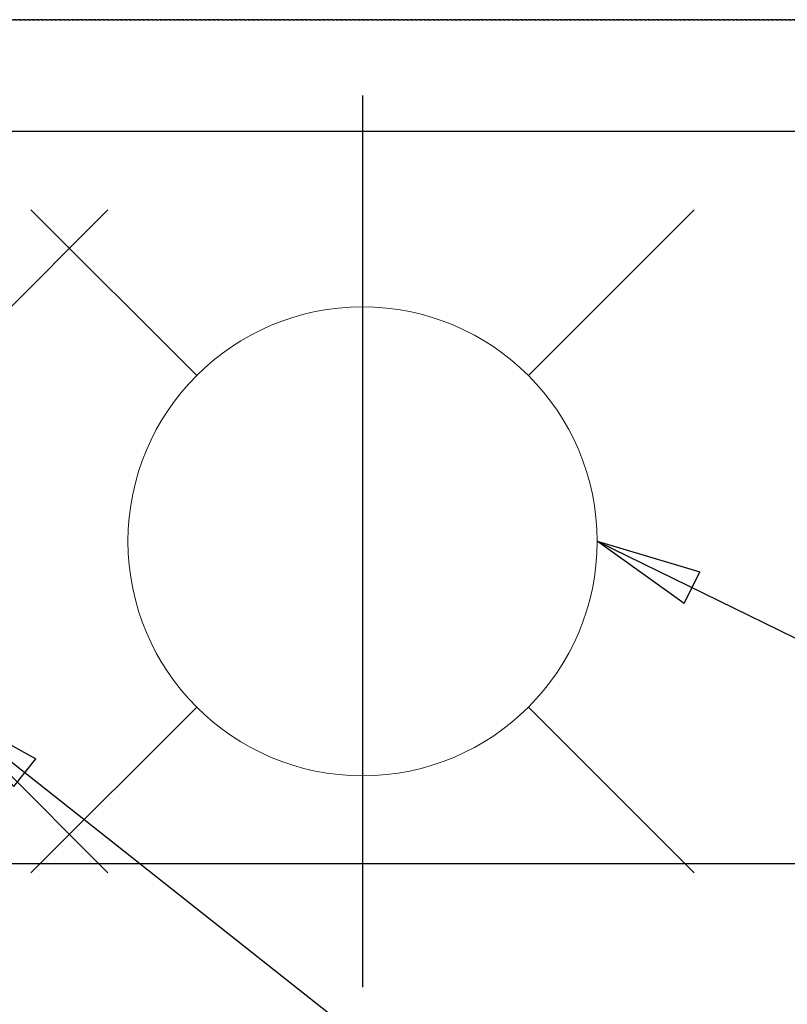
# Model space of a CAD drawing. Units: millimetres. Extents: x -109 to 26472, y -120 to 8847.
# Drawn here: x 15488 to 15619, y 7073 to 7241 of the extents above; entities that cross this region are included whole.
import ezdxf

# ---------------------------------------------------------------- set-up
doc = ezdxf.new("R2010")
doc.units = ezdxf.units.MM
doc.linetypes.add('DASHED', pattern=[0.75, 0.5, -0.25])
doc.linetypes.add('HIDDEN', pattern=[0.375, 0.25, -0.125])
doc.layers.get('DEFPOINTS').update_dxf_attribs({"color": 146})
for name, color, linetype in [('121-キャビネット（中）', 253, 'HIDDEN'), ('126-甲板', 2, 'Continuous'), ('160-文字', 254, 'Continuous')]:
    doc.layers.add(name, color=color, linetype=linetype)
doc.styles.add('KH001', font='txt')
doc.dimstyles.new('KH1xx015', dxfattribs={"dimscale": 10, "dimtxt": 3.8, "dimasz": 0.8, "dimexe": 0.3, "dimexo": 1.2, "dimgap": 0.5, "dimtad": 3, "dimdec": 1, "dimdsep": 46, "dimlunit": 6, "dimtxsty": 'KH001', "dimblk": 'DOT', "dimcen": 1, "dimdle": 1, "dimclrd": 256, "dimclre": 256, "dimclrt": 256, "dimadec": 0, "dimazin": 0, "dimtfac": 1, "dimtdec": 1, "dimtix": 1, "dimtmove": 2, "dimatfit": 3, "dimldrblk": 'CLOSEDBLANK', "dimfxl": 1, "dimtolj": 1, "dimtzin": 0, "dimlwd": -1, "dimlwe": -1, "dimarcsym": 0})
doc.dimstyles.new('KH1xx030', dxfattribs={"dimscale": 30, "dimtxt": 2, "dimasz": 0.6, "dimexe": 0.3, "dimexo": 1.2, "dimgap": 0.5, "dimtad": 3, "dimdec": 1, "dimdsep": 46, "dimlunit": 6, "dimtxsty": 'KH001', "dimblk": 'DOT', "dimcen": 1, "dimdle": 1, "dimclrd": 256, "dimclre": 256, "dimclrt": 256, "dimadec": 0, "dimazin": 0, "dimtfac": 1, "dimtdec": 1, "dimtix": 1, "dimtmove": 2, "dimatfit": 3, "dimldrblk": 'CLOSEDBLANK', "dimfxl": 1, "dimtolj": 1, "dimtzin": 0, "dimlwd": -1, "dimlwe": -1, "dimarcsym": 0})

# ---------------------------------------------------------------- blocks, each defined once
blk = doc.blocks.new('給水')
at = {"layer": '160-文字', "color": 4, "linetype": 'Continuous', "lineweight": 20}
for p, q in [((-56.57, 56.57), (-28.28, 28.28)), ((28.28, 28.28), (56.57, 56.57)), ((-56.57, -56.57), (-28.28, -28.28)), ((28.28, -28.28), (56.57, -56.57))]:
    blk.add_line(p, q, dxfattribs=at)
blk.add_circle((0, 0), 40, dxfattribs=at)
blk = doc.blocks.new('_ClosedBlank')
at = {"color": 0, "linetype": 'ByBlock', "lineweight": -2}
for p, q in [((-1, 0.1667), (0, 0)), ((-1, 0.1667), (-1, -0.1667)), ((0, 0), (-1, -0.1667))]:
    blk.add_line(p, q, dxfattribs=at)
blk = doc.blocks.new('_Dot')
at = {"color": 0, "linetype": 'ByBlock', "lineweight": -2}
blk.add_line((-0.5, 0), (-1, 0), dxfattribs=at)
at = {"color": 0, "linetype": 'ByBlock', "const_width": 0.5}
blk.add_lwpolyline([(-0.25, 0, 1), (0.25, 0, 1)], format="xyb", close=True, dxfattribs=at)
blk = doc.blocks.new('*D688')
at = {"layer": 'DEFPOINTS', "transparency": 16777216}
for p, q in [((15786.64, 7088.94), (15786.64, 6854.03)), ((15546.64, 7064.2), (15546.64, 6854.03)), ((15554.64, 6857.03), (15778.64, 6857.03))]:
    blk.add_line(p, q, dxfattribs=at)
at = {"layer": 'DEFPOINTS', "color": 0, "transparency": 16777216}
for p in [(15786.64, 7100.94), (15546.64, 7076.2), (15786.64, 6857.03)]:
    blk.add_point(p, dxfattribs=at)
at = {"layer": 'DEFPOINTS', "transparency": 16777216, "xscale": 8, "yscale": 8, "zscale": 8, "rotation": 180}
blk.add_blockref('_Dot', (15546.64, 6857.03), dxfattribs=at)
at = {"layer": 'DEFPOINTS', "transparency": 16777216, "xscale": 8, "yscale": 8, "zscale": 8}
blk.add_blockref('_Dot', (15786.64, 6857.03), dxfattribs=at)
at = {"layer": 'DEFPOINTS', "transparency": 16777216, "insert": (15666.64, 6881.03), "char_height": 38, "attachment_point": 5, "style": 'KH001'}
blk.add_mtext('\\A1;240', dxfattribs=at)

msp = doc.modelspace()

# ---------------------------------------------------------------- linework, layer by layer
at = {"layer": '121-キャビネット（中）', "ltscale": 2}
msp.add_line((14736.64, 7241.27), (16536.64, 7241.27), dxfattribs=at)
at = {"layer": '126-甲板', "linetype": 'Continuous'}
msp.add_lwpolyline([(15716.64, 7097.27), (14936.64, 7097.27, 0.414214), (14926.64, 7087.27), (14926.64, 6672.27, 0.414214), (14936.64, 6662.27), (15716.64, 6662.27, 0.414214), (15726.64, 6672.27), (15726.64, 7087.27, 0.414214)], format="xyb", close=True, dxfattribs=at)
at = {"layer": 'DEFPOINTS'}
msp.add_line((15546.64, 7228.34), (15546.64, 7076.2), dxfattribs=at)
at = {"layer": 'DEFPOINTS', "linetype": 'DASHED'}
for points in [[(16552.64, 7241.27), (14717.64, 7241.27), (14717.64, 7222.27), (16552.64, 7222.27)], [(15786.64, 6582.27), (14736.64, 6582.27), (14736.64, 7222.27), (15786.64, 7222.27)]]:
    msp.add_lwpolyline(points, close=True, dxfattribs=at)

# ---------------------------------------------------------------- block references
at = {"layer": '160-文字'}
for p in [(15446.66, 7152.27), (15546.64, 7152.27)]:
    msp.add_blockref('給水', p, dxfattribs=at)

# ---------------------------------------------------------------- dimensions: what is measured, and where the dimension line sits
at = {"layer": 'DEFPOINTS'}
dim = msp.add_linear_dim(base=(15786.64, 6857.03), p1=(15546.64, 7076.2), p2=(15786.64, 7100.94), dimstyle='KH1xx015', dxfattribs=at)
dim.commit()
dim.dimension.update_dxf_attribs({"geometry": '*D688', "text_midpoint": (15666.64, 6881.03)})

# ---------------------------------------------------------------- leaders
at = {"layer": '160-文字', "annotation_type": 0, "has_hookline": 1, "hookline_direction": 0}
for points, text_width in [([(15246.6, 7154.34), (16864.82, 6024.35), (16882.82, 6024.35)], 963.96), ([(15586.64, 7152.27), (16848.64, 6534.97), (16866.64, 6534.97)], 1266.09), ([(14999.42, 7149.77), (15224.19, 5949.95), (15242.19, 5949.95)], 735.84)]:
    msp.add_leader(points, dimstyle='KH1xx030', override={"dimgap": 0.5, "dimtad": 1}, dxfattribs=dict(at, text_width=text_width))
at = {"layer": '160-文字'}
msp.add_leader([(15474.94, 7123.99), (16864.82, 6024.35)], dimstyle='KH1xx030', override={"dimgap": 0.5, "dimtad": 1}, dxfattribs=at)

doc.saveas('drawing.dxf')
